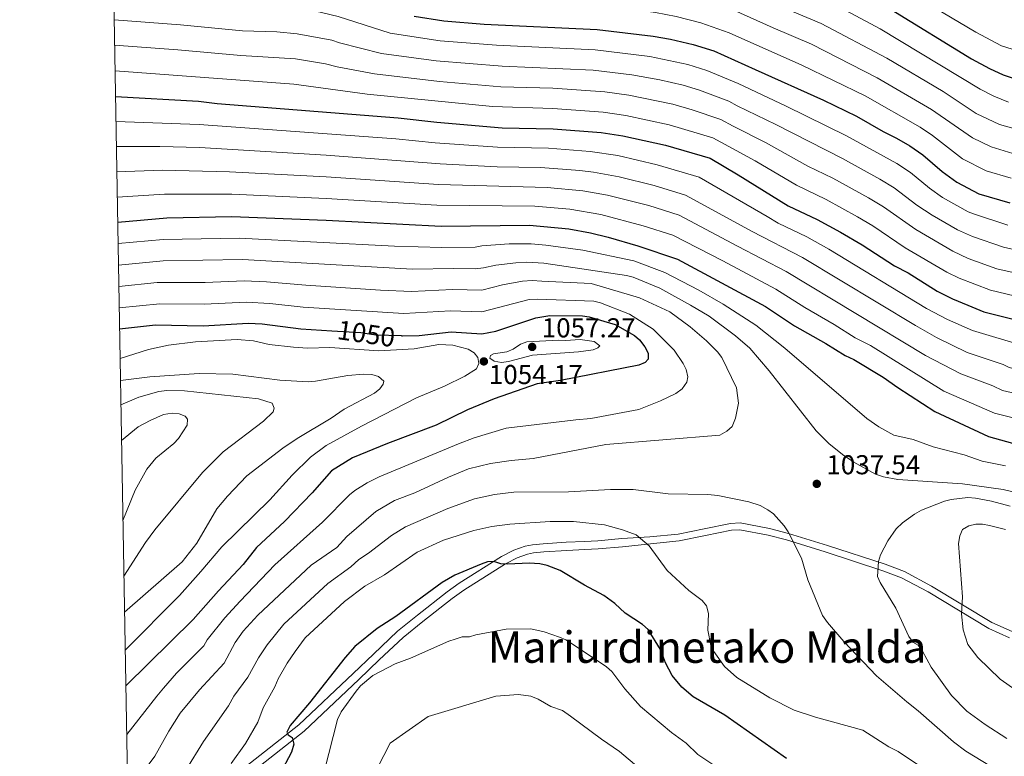
# Model space of a CAD drawing. Units: metres. Extents: x 620507 to 627377, y 766717 to 771467.
# Drawn here: x 620507 to 620868, y 769112 to 769382 of the extents above; entities that cross this region are included whole.
import ezdxf
from ezdxf.enums import TextEntityAlignment as Align

# ---------------------------------------------------------------- set-up
doc = ezdxf.new("R2010")
doc.units = ezdxf.units.M
doc.header["$MEASUREMENT"] = 0
doc.linetypes.add('DGN Style 3', pattern=[120.10663000000001, 85.79045, -34.31618])
doc.linetypes.add('DGN Style 5', pattern=[60.053315, 25.737135, -34.31618])
for name, color, linetype, lineweight in [('Altimetria', 7, 'Continuous', 0), ('Elem no vistos', 7, 'Continuous', 0), ('Marco', 7, 'Continuous', 0), ('Textos rotulacion', 7, 'Continuous', 0), ('Viales-ffcc', 7, 'Continuous', 0)]:
    doc.layers.add(name, color=color, linetype=linetype, lineweight=lineweight)
doc.styles.add('Style-Arial', font='txt')
doc.styles.add('Style-Helvetica-Narrow-Oblique', font='txt')
doc.styles.add('Style-Times New Roman', font='txt')

# ---------------------------------------------------------------- blocks, each defined once
blk = doc.blocks.new('5PATER')
at = {"layer": 'Altimetria', "linetype": 'Continuous', "lineweight": 0}
h = blk.add_hatch(color=250, dxfattribs=at)
edge = h.paths.add_edge_path()
edge.add_ellipse((1.001171767711639e-08, 1.001171767711639e-08), major_axis=(-1.095731442658746, -1.110710700182439), ratio=0.9994222409660323, start_angle=0, end_angle=360)

msp = doc.modelspace()

# ---------------------------------------------------------------- linework, layer by layer
at = {"layer": 'Altimetria', "color": 30, "linetype": 'Continuous', "lineweight": 0, "flags": 128}
for points, elevation in [([(620540.9639999999, 769440.6100000001), (620585.381, 769447.888), (620599.3500000001, 769448.7069999999), (620611.5549999999, 769448.5420000001), (620620.591, 769447.571), (620666.5179999999, 769440.229), (620698.2139999999, 769436.8630000001), (620711.2919999999, 769434.6510000001), (620736.1780000001, 769431.304), (620749.02, 769428.834), (620760.0109999999, 769425.5630000001), (620771.935, 769421.406), (620775.9099999999, 769419.5900000001), (620784.75, 769416.6440000001), (620798.3800000001, 769409.7139999999), (620812.585, 769403.612), (620831.408, 769392.9639999999), (620857.996, 769376.99), (620867.5109999999, 769372.0460000001), (620875.2779999999, 769369.5760000001)], 945), ([(620541.2010000001, 769427.163), (620587.578, 769430.0150000001), (620602.304, 769430.1359999999), (620613.1030000001, 769429.558), (620633.0970000001, 769426.354), (620645.0220000001, 769423.683), (620663.8870000001, 769420.3840000001), (620696.013, 769417.088), (620707.8430000001, 769415.294), (620721.993, 769414.0249999999), (620724.7849999999, 769413.4439999999), (620733.621, 769412.4480000001), (620745.3729999999, 769410.0630000001), (620765.4210000001, 769404.175), (620768.4739999999, 769402.747), (620776.675, 769400.2220000001), (620790.341, 769393.712), (620804.9010000001, 769387.9280000001), (620822.925, 769378.23), (620859.5800000001, 769356.115), (620864.659, 769353.503), (620870.065, 769351.3729999999)], 955), ([(620541.4380000001, 769413.737), (620581.246, 769412.888), (620602.612, 769412.869), (620615.256, 769411.9140000001), (620629.835, 769408.892), (620640.4180000001, 769405.5460000001), (620648.7050000001, 769403.3400000001), (620658.1769999999, 769401.5689999999), (620664.969, 769400.5959999999), (620678.8659999999, 769399.2890000001), (620704.04, 769397.088), (620720.585, 769396.02), (620739.7520000001, 769393.311), (620750.2849999999, 769390.9920000001), (620759.9140000001, 769388.3389999999), (620769.291, 769385.122), (620783.7080000001, 769378.5519999999), (620797.825, 769372.5760000001), (620821.9010000001, 769360.3260000001), (620841.8, 769348.7209999999), (620856.8160000001, 769338.3219999999), (620863.73, 769334.9569999999), (620873.2679999999, 769332.108)], 965), ([(620541.557, 769407.0020000001), (620569.9469999999, 769405.577), (620581.973, 769404.548), (620602.7660000001, 769404.2350000001), (620614.828, 769403.264), (620628.2039999999, 769400.1610000001), (620646.9880000001, 769393.821), (620653.8770000001, 769392.3999999999), (620663.658, 769390.9240000001), (620678.3130000001, 769389.602), (620719.881, 769387.017), (620740.6159999999, 769384.203), (620748.203, 769382.7180000001), (620757.1610000001, 769380.4210000001), (620767.554, 769376.8049999999), (620794.287, 769364.8999999999), (620817.449, 769353.635), (620837.5989999999, 769342.202), (620842.1529999999, 769339.094), (620853.216, 769330.611), (620861.892, 769326.196), (620871.006, 769323.513)], 970), ([(620541.841, 769390.9140000001), (620567.3500000001, 769388.909), (620582.132, 769387.179), (620590.253, 769386.5689999999), (620602.2949999999, 769386.345), (620612.9750000001, 769385.4369999999), (620624.2069999999, 769382.7720000001), (620643.219, 769376.6510000001), (620661.5279999999, 769373.871), (620682.267, 769372.193), (620718.4380000001, 769370.5430000001), (620738.423, 769368.04), (620752.361, 769365.1130000001), (620759.3470000001, 769362.9369999999), (620770.9029999999, 769358.152), (620788.4920000001, 769349.869), (620810.598, 769339.064), (620829.131, 769328.8200000001), (620834.0490000001, 769325.5220000001), (620841.0590000001, 769319.797), (620845.8500000001, 769316.459), (620855.25, 769311.193), (620857.5660000001, 769310.2520000001), (620869.787, 769306.2420000001)], 980), ([(620787.0249999999, 769386.132), (620801.3630000001, 769380.2520000001), (620825.4210000001, 769367.5220000001), (620846.0959999999, 769355.253), (620858.2139999999, 769347.243), (620866.744, 769343.206), (620875.53, 769340.7050000001)], 960), ([(620542.006, 769381.5719999999), (620566.388, 769379.747), (620589.04, 769377.537), (620601.6699999999, 769377.0889999999), (620609.1440000001, 769376.467), (620621.842, 769374.115), (620624.6499999999, 769373.057), (620640.0549999999, 769369.257), (620660.1710000001, 769366.541), (620684.2749999999, 769364.547), (620717.7, 769363.071), (620731.8770000001, 769361.3330000001), (620742.1000000001, 769359.591), (620750.685, 769357.5830000001), (620756.754, 769355.743), (620767.506, 769351.7), (620770.487, 769350.04), (620784.6939999999, 769343.21), (620809.1769999999, 769330.716), (620822.8500000001, 769323.162), (620828.0789999999, 769319.977), (620836.4510000001, 769313.5959999999), (620842.014, 769309.9040000001), (620851.3330000001, 769304.5819999999), (620856.773, 769302.057), (620868.1399999999, 769298.1769999999), (620876.916, 769296.202)], 985), ([(620542.1710000001, 769372.236), (620565.425, 769370.584), (620588.4709999999, 769368.459), (620608.5190000001, 769367.2209999999), (620619.477, 769365.4569999999), (620623.78, 769364.2820000001), (620637.466, 769361.7420000001), (620661.298, 769358.929), (620683.7849999999, 769357.034), (620702.908, 769356.48), (620721.94, 769355.1359999999), (620730.78, 769353.879), (620746.899, 769350.6540000001), (620754.01, 769348.598), (620764.558, 769344.986), (620768.99, 769342.564), (620780.896, 769336.551), (620796.4780000001, 769327.926), (620805.548, 769323.5420000001), (620818.74, 769316.2650000001), (620824.163, 769313.007), (620836.0090000001, 769304.631), (620849.5989999999, 769296.757), (620855.25, 769294.092), (620865.7590000001, 769290.2990000001), (620877.288, 769287.6680000001)], 990), ([(620851.8970000001, 769286.8389999999), (620847.4070000001, 769289.0420000001), (620832.1359999999, 769297.99), (620820.247, 769306.037), (620814.6300000001, 769309.369), (620803.196, 769315.7039999999), (620792.2720000001, 769320.8770000001), (620777.098, 769329.892), (620767.493, 769335.088), (620761.601, 769338.257), (620745.5360000001, 769343.105), (620729.683, 769346.425), (620721.325, 769347.6910000001), (620702.966, 769349.051), (620680.8049999999, 769349.737), (620634.838, 769354.25), (620607.895, 769357.976), (620542.337, 769362.8119999999)], 995), ([(620701.3189999999, 769334.513), (620682.6499999999, 769334.845), (620659.7690000001, 769336.4890000001), (620645.3829999999, 769337.926), (620573.182, 769343.21), (620542.665, 769344.2550000001)], 1005), ([(620934.5220000001, 769240.294), (620924.746, 769243.703), (620907.236, 769247.9450000001), (620889.423, 769250.162), (620872.892, 769253.486), (620870.298, 769254.092), (620868.041, 769255.173), (620854.852, 769259.6400000001), (620843.679, 769265.1089999999), (620835.963, 769269.443), (620794.4720000001, 769294.395), (620776.0689999999, 769303.99), (620751.5430000001, 769317.314), (620740.1200000001, 769320.8130000001), (620727.2660000001, 769323.9780000001), (620717.8659999999, 769325.75), (620712.818, 769326.3530000001), (620698.324, 769327.459), (620682.49, 769327.645), (620661.631, 769328.726), (620619.7579999999, 769331.9029999999), (620573.3530000001, 769334.6980000001), (620558.7220000001, 769335.145), (620542.827, 769335.0490000001)], 1010), ([(620876.0020000001, 769261.8870000001), (620856.79, 769267.621), (620847.7150000001, 769271.6910000001), (620839.915, 769275.736), (620804.1200000001, 769297.459), (620796.092, 769301.9950000001), (620785.53, 769307.0530000001), (620781.466, 769309.3940000001), (620756.5719999999, 769323.906), (620741.1399999999, 769328.429), (620726.7069999999, 769331.7479999999), (620716.645, 769333.311), (620701.3189999999, 769334.513)], 1005), ([(620749.227, 769309.935), (620738.094, 769313.442), (620722.9469999999, 769317.3030000001), (620713.956, 769318.851), (620700.801, 769320.112), (620661.0009999999, 769321.1529999999), (620619.771, 769323.98), (620584.2620000001, 769325.862), (620559.605, 769326.402), (620542.99, 769325.8400000001)], 1015), ([(620736.068, 769306.071), (620720.469, 769310.209), (620709.1529999999, 769312.1270000001), (620696.331, 769313.213), (620660.3700000001, 769313.577), (620619.784, 769316.057), (620585.129, 769317.6089999999), (620560.487, 769317.659), (620543.1529999999, 769316.5800000001)], 1020), ([(620885.1910000001, 769241.5830000001), (620867.8500000001, 769245.635), (620864.2280000001, 769247.325), (620852.533, 769251.723), (620839.642, 769258.527), (620788.494, 769289.243), (620770.672, 769298.5860000001), (620749.227, 769309.935)], 1015), ([(620885.882, 769232.1240000001), (620864.9310000001, 769237.324), (620846.2520000001, 769245.4569999999), (620819.4199999999, 769262.1030000001), (620813.783, 769265.031), (620806.054, 769269.8970000001), (620795.3400000001, 769276.033), (620784.6950000001, 769282.8670000001), (620765.2749999999, 769293.182), (620746.9099999999, 769302.5560000001), (620736.068, 769306.071)], 1020), ([(620543.4550000001, 769299.4909999999), (620560.0290000001, 769300.9979999999), (620587.8899999999, 769301.4979999999), (620644.8729999999, 769298.5930000001), (620662.227, 769298.1140000001), (620674.4720000001, 769298.1570000001), (620676.922, 769298.6540000001), (620686.9269999999, 769299.368), (620694.9480000001, 769299.469), (620700.2960000001, 769298.977), (620713.967, 769297.06), (620732.5760000001, 769293.1540000001), (620744.038, 769288.9550000001), (620756.514, 769282.466), (620765.3589999999, 769277.341), (620777.4010000001, 769269.592), (620787.9550000001, 769261.243), (620818.0930000001, 769235.3659999999), (620822.433, 769232.399), (620827.9269999999, 769229.337), (620835.0819999999, 769227.6610000001), (620842.4439999999, 769225.0730000001), (620853.7280000001, 769222.0549999999), (620860.355, 769219.774), (620868.95, 769218.091)], 1030), ([(620543.5930000001, 769291.6359999999), (620559.933, 769293.1410000001), (620589.0730000001, 769293.675), (620651.479, 769290.173), (620666.443, 769290.442), (620674.4410000001, 769290.2720000001), (620677.497, 769290.6070000001), (620682.0050000001, 769291.6159999999), (620689.3929999999, 769292.5050000001), (620693.354, 769292.7590000001), (620699.568, 769292.3389999999), (620729.979, 769287.784), (620732.398, 769287.1869999999), (620742.1780000001, 769283.169), (620753.4310000001, 769277.0020000001), (620760.216, 769272.855), (620769.932, 769265.7110000001), (620775.132, 769261.22), (620782.31, 769252.848), (620799.4880000001, 769230.821), (620804.1640000001, 769226.274), (620809.1229999999, 769222.189), (620813.362, 769219.396), (620821.2960000001, 769215.03), (620824.128, 769213.966), (620829.4070000001, 769213.004), (620853.121, 769211.426), (620868.031, 769209.3570000001), (620878.2339999999, 769206.908)], 1035), ([(620553.76, 769107.3300000001), (620556.949, 769111.575), (620562.074, 769120.783), (620566.186, 769127.3300000001), (620573.3200000001, 769135.952), (620582.355, 769145.666), (620586.4369999999, 769153.2320000001), (620589.342, 769157.429), (620594.712, 769163.341), (620614.2420000001, 769181.5900000001), (620623.6340000001, 769188.0889999999), (620627.3899999999, 769192.192), (620638.0109999999, 769201.328), (620644.8910000001, 769205.288), (620652.277, 769208.156), (620664.6399999999, 769213.9480000001), (620672.004, 769216.9539999999), (620679.9890000001, 769218.923), (620687.6329999999, 769220.051), (620695.649, 769220.7339999999), (620722.3130000001, 769225.8260000001), (620764.182, 769229.263), (620766.683, 769230.757), (620768.71, 769232.462), (620769.943, 769235.561), (620770.95, 769240.9850000001), (620770.3230000001, 769246.658), (620764.9469999999, 769257.7180000001), (620763.3019999999, 769259.8659999999), (620759.3219999999, 769263.858), (620753.264, 769269.033), (620745.7930000001, 769274.4839999999), (620734.6769999999, 769279.6769999999), (620717.0050000001, 769284.936), (620698.8400000001, 769285.7010000001), (620695.2779999999, 769285.9909999999), (620691.824, 769285.7280000001), (620684.506, 769284.3910000001), (620676.9070000001, 769282.4880000001), (620666.1640000001, 769282.6769999999), (620651.092, 769281.9979999999), (620639.7320000001, 769282.4480000001), (620612.3300000001, 769284.2180000001), (620597.8940000001, 769285.5220000001), (620589.7590000001, 769285.865), (620575.3400000001, 769285.2779999999), (620557.8389999999, 769285.2050000001), (620543.7320000001, 769283.753)], 1040), ([(621135.804, 769161.76), (621110.2010000001, 769170.02), (621102.7919999999, 769173.6640000001), (621093.253, 769177.277), (621073.5760000001, 769186.9709999999), (621044.675, 769205.7749999999), (621031.6810000001, 769214.855), (621023.423, 769219.362), (621010.1710000001, 769227.4820000001), (620985.304, 769241.841), (620958.574, 769256.0900000001), (620936.2409999999, 769266.1340000001), (620918.9299999999, 769272.057), (620910.645, 769274.1680000001), (620903.452, 769275.4880000001), (620881.686, 769278.382), (620875.2050000001, 769279.588), (620863.3770000001, 769282.4210000001), (620851.8970000001, 769286.8389999999)], 995), ([(620546.631, 769119.5160000001), (620557.693, 769133.568), (620560.067, 769136.604), (620564.827, 769142.098), (620574.939, 769152.0279999999), (620576.1259999999, 769154.2280000001), (620582.6340000001, 769162.345), (620588.173, 769168.4979999999), (620600.888, 769181.717), (620618.3759999999, 769197.3870000001), (620628.3740000001, 769207.45), (620630.3319999999, 769209.0009999999), (620634.794, 769211.7749999999), (620639.271, 769214), (620668.2949999999, 769226.068), (620674.101, 769228.328), (620685.78, 769231.811), (620711.3910000001, 769234.9539999999), (620716.869, 769235.355), (620734.413, 769238.756), (620742.4450000001, 769241.885), (620747.9650000001, 769244.619), (620750.385, 769246.2779999999), (620752.112, 769248.7350000001), (620752.3940000001, 769250.662), (620751.773, 769253.3700000001), (620750.6680000001, 769255.6130000001), (620747.4410000001, 769260.467), (620739.666, 769268.0970000001), (620731.013, 769273.669), (620720.335, 769277.76), (620717.906, 769278.3759999999), (620697.273, 769279.1400000001), (620694.2380000001, 769279.031), (620676.875, 769274.538), (620665.388, 769274.8999999999), (620648.206, 769273.831), (620611.379, 769276.19), (620599.118, 769277.5449999999), (620590.446, 769278.0549999999), (620574.9979999999, 769277.2890000001), (620558.74, 769277.4010000001), (620543.871, 769275.9170000001)], 1045), ([(620546.085, 769150.422), (620565.9310000001, 769170.571), (620573.8430000001, 769179.2660000001), (620581.55, 769188.3999999999), (620599.0800000001, 769205.611), (620607.337, 769214.6529999999), (620614.0819999999, 769221.212), (620619.7949999999, 769225.5079999999), (620632.6769999999, 769232.598), (620652.902, 769242.9639999999), (620663.1410000001, 769247.22), (620670.5959999999, 769250.966), (620674.861, 769253.6200000001), (620675.8030000001, 769255.5689999999), (620675.368, 769257.7050000001), (620674.01, 769259.5), (620671.8740000001, 769260.828), (620666.2010000001, 769262.291), (620661.1070000001, 769262.4680000001), (620652.0660000001, 769260.936), (620639.05, 769260.146), (620621.1100000001, 769261.4099999999), (620612.9269999999, 769261.1799999999), (620607.767, 769261.548), (620598.9169999999, 769262.5560000001), (620593.121, 769263.8740000001), (620587.1159999999, 769264.3630000001), (620571.862, 769263.4820000001), (620561.8970000001, 769262.291), (620554.5830000001, 769260.699), (620544.1980000001, 769257.3800000001)], 1055), ([(620707.5549999999, 769264.0160000001), (620712.9269999999, 769264.409), (620718.044, 769263.571), (620720.088, 769262.0730000001), (620719.4040000001, 769261.2820000001), (620717.652, 769260.6240000001), (620712.3470000001, 769259.8119999999), (620695.486, 769258.656), (620686.6240000001, 769256.237), (620684.139, 769255.9450000001), (620681.423, 769256.3870000001), (620679.8559999999, 769257.5430000001), (620680.1030000001, 769258.514), (620681.118, 769259.118), (620686.0460000001, 769259.7960000001), (620688.3219999999, 769260.824), (620691.031, 769262.5959999999), (620693.3740000001, 769263.5050000001), (620705.003, 769264.148), (620707.5549999999, 769264.0160000001)], 1055), ([(620544.3400000001, 769249.2949999999), (620555.084, 769250.6610000001), (620573.1599999999, 769251.9110000001), (620585.521, 769251.639), (620602.777, 769249.436), (620613.179, 769248.8829999999), (620615.8230000001, 769249.081), (620627.729, 769251.2139999999), (620633.527, 769251.659), (620636.524, 769251.4820000001), (620638.9140000001, 769250.7949999999), (620640.9099999999, 769249.1059999999), (620640.723, 769248.007), (620639.4990000001, 769246.2860000001), (620637.5290000001, 769244.7420000001), (620626.378, 769238.77), (620621.6070000001, 769235.5560000001), (620609.1939999999, 769228.1140000001), (620603.871, 769224.568), (620590.709, 769214.3319999999), (620583.5889999999, 769206.9280000001), (620579.73, 769202.3030000001), (620572.375, 769189.7520000001), (620566.9410000001, 769182.9099999999), (620545.838, 769164.405)], 1060), ([(620544.496, 769240.46), (620551.061, 769243.2679999999), (620558.4029999999, 769245.2790000001), (620561.3910000001, 769245.6070000001), (620567.757, 769245.541), (620594.899, 769242.608), (620600.007, 769240.9850000001), (620600.7350000001, 769239.212), (620600.2990000001, 769237.8230000001), (620596.8230000001, 769234.379), (620582.006, 769223.1869999999), (620574.4709999999, 769215.6359999999), (620556.9610000001, 769194.629), (620553.527, 769189.8910000001), (620545.6059999999, 769177.5889999999)], 1065), ([(620545.246, 769197.9750000001), (620549.676, 769209.163), (620553.963, 769216.8030000001), (620557.2590000001, 769220.814), (620563.949, 769226.25), (620565.673, 769228.0819999999), (620568.733, 769233.0009999999), (620568.9720000001, 769235.189), (620568.0800000001, 769236.2050000001), (620565.8400000001, 769237.118), (620563.341, 769237.325), (620560.1669999999, 769236.8189999999), (620555.2550000001, 769234.706), (620550.8489999999, 769232.308), (620544.7280000001, 769227.3200000001)], 1070), ([(620568.327, 769106.4720000001), (620574.8060000001, 769116.967), (620584.0090000001, 769130.033), (620585.8489999999, 769133.56), (620591.0989999999, 769140.524), (620594.902, 769147.673), (620598.1499999999, 769152.4909999999), (620604.3019999999, 769159.994), (620620.365, 769174.95), (620628.78, 769181.021), (620631.7420000001, 769183.6939999999), (620635.246, 769185.9750000001), (620643.726, 769192.565), (620648.818, 769195.7309999999), (620664.443, 769202.389), (620674.176, 769205.916), (620681.5009999999, 769207.527), (620688.608, 769208.45), (620708.6640000001, 769208.4890000001), (620724.1030000001, 769209.4010000001), (620732.3230000001, 769209.371), (620745.1939999999, 769207.8200000001), (620759.78, 769207.5660000001), (620763.408, 769207.196), (620774.8049999999, 769204.852), (620778.902, 769203.4909999999), (620781.8200000001, 769201.9340000001), (620783.8130000001, 769200.4269999999), (620787.7339999999, 769196.054), (620789.1680000001, 769193.8289999999), (620794.1059999999, 769184.2350000001), (620796.4880000001, 769176.2110000001), (620801.787, 769163.1910000001), (620803.673, 769160.575), (620809.69, 769153.602), (620821.6170000001, 769141.129), (620832.7280000001, 769131.531), (620836.96, 769128.271), (620849.8630000001, 769116.929), (620854.4310000001, 769113.423), (620863.44, 769107.967)], 1035), ([(620869.463, 769118.1130000001), (620861.415, 769123.263), (620854.7860000001, 769128.175), (620849.064, 769133.892), (620841.72, 769144.1939999999), (620838.5349999999, 769150.104), (620836.8899999999, 769152.314), (620834.902, 769153.439), (620833.5290000001, 769155.53), (620828.6950000001, 769165.906), (620822.929, 769175.2280000001), (620821.932, 769177.524), (620822.3589999999, 769183.024), (620823.1229999999, 769185.4040000001), (620825.75, 769190.5630000001), (620828.8740000001, 769194.9040000001), (620831.1140000001, 769197.104), (620835.5419999999, 769200.2960000001), (620838.0970000001, 769201.7390000001), (620846.585, 769205.1300000001), (620849.017, 769205.706), (620855.1410000001, 769206.4040000001), (620857.879, 769206.229), (620863.743, 769205.1140000001), (620870.655, 769203.2890000001)], 1040), ([(620839.9820000001, 769106.3430000001), (620829.5900000001, 769113.3459999999), (620826.115, 769115.0689999999), (620816.648, 769121.1300000001), (620799.1869999999, 769125.9369999999), (620791.4280000001, 769128.467), (620782.49, 769132.9480000001), (620770.392, 769140.4210000001), (620765.855, 769144.538), (620761.942, 769149.97), (620760.845, 769152.22), (620759.797, 769157.8630000001), (620760.027, 769163.8659999999), (620759.2069999999, 769166.72), (620757.7320000001, 769168.726), (620752.804, 769172.3910000001), (620744.804, 769179.702), (620738.267, 769188.6969999999), (620733.479, 769192.8019999999), (620728.5190000001, 769194.55), (620721.818, 769196.3900000001), (620710.4979999999, 769197.6810000001), (620701.9580000001, 769197.6359999999), (620687.1799999999, 769196.7069999999), (620680.537, 769195.79), (620673.9070000001, 769194.3470000001), (620662.818, 769190.77), (620653.1470000001, 769186.355), (620641.2080000001, 769178.128), (620633.926, 769173.9539999999), (620626.4890000001, 769168.311), (620612.067, 769154.9410000001), (620608.379, 769149.98), (620605.453, 769145.6869999999), (620602.1089999999, 769139.956), (620600.925, 769137.095), (620596.6769999999, 769129.338), (620594.699, 769124.1140000001), (620590.217, 769116.244), (620584.8800000001, 769108.9180000001)], 1030), ([(620872.7579999999, 769135.8230000001), (620867.0290000001, 769139.902), (620858.828, 769147.7749999999), (620855.087, 769152.585), (620853.4340000001, 769157.9010000001), (620852.7779999999, 769163.8189999999), (620853.176, 769170.0260000001), (620851.716, 769189.577), (620852.175, 769192.405), (620853.163, 769194.6939999999), (620855.459, 769196.021), (620858.0079999999, 769196.645), (620860.5079999999, 769196.6240000001), (620863.0149999999, 769196.199), (620868.953, 769194.6910000001)], 1045), ([(620617.567, 769100.1359999999), (620623.9539999999, 769125.0530000001), (620625.216, 769127.9199999999), (620630.74, 769135.463), (620632.4199999999, 769137.423), (620636.8870000001, 769141.156), (620645.128, 769145.4099999999), (620650.726, 769147.49), (620664.733, 769153.7339999999), (620667.1130000001, 769154.5260000001), (620669.696, 769155.335), (620672.3400000001, 769155.334), (620674.7110000001, 769156.125), (620685.808, 769158.2150000001), (620694.8970000001, 769158.284), (620699.7890000001, 769157.2320000001), (620705.3030000001, 769155.217), (620707.6329999999, 769154.304), (620710.389, 769152.5560000001), (620722.639, 769144.3430000001), (620724.52, 769142.716), (620729.365, 769136.362), (620735.0819999999, 769129.8470000001), (620746.4299999999, 769120.2409999999), (620751.7949999999, 769116.3970000001), (620756.122, 769112.2650000001), (620777.051, 769098.3330000001)], 1020), ([(620741.486, 769101.4110000001), (620727.355, 769113.3319999999), (620720.7890000001, 769117.888), (620709.406, 769126.237), (620706.493, 769128.3729999999), (620702.1680000001, 769129.838), (620697.55, 769132.561), (620694.7930000001, 769133.5689999999), (620690.3019999999, 769134.203), (620682.058, 769133.629), (620657.1359999999, 769126.1159999999), (620643.29, 769116.369), (620636.132, 769102.521)], 1015)]:
    msp.add_lwpolyline(points, dxfattribs=dict(at, elevation=elevation))
at = {"layer": 'Altimetria', "color": 30, "linetype": 'Continuous', "lineweight": 30, "flags": 128}
for points, elevation in [([(620826.9850000001, 769385.311), (620856.467, 769367.2250000001), (620863.0590000001, 769363.645), (620868.0490000001, 769361.3700000001), (620872.79, 769359.7660000001)], 950), ([(620652.0430000001, 769382.825), (620662.885, 769381.2010000001), (620677.7609999999, 769379.915), (620719.1769999999, 769378.0150000001), (620739.662, 769375.5760000001), (620746.122, 769374.4439999999), (620754.408, 769372.503), (620761.9410000001, 769370.131), (620777.0760000001, 769363.392), (620802.1780000001, 769352.0700000001), (620814.2509999999, 769346.284), (620824.0050000001, 769340.649), (620828.906, 769338.2050000001), (620833.8600000001, 769335.3470000001), (620838.575, 769332.0619999999), (620845.6680000001, 769325.9979999999), (620851.101, 769322.0349999999), (620859.1680000001, 769317.804), (620870.463, 769314.47)], 975), ([(620542.5020000001, 769353.4510000001), (620573.0109999999, 769351.7220000001), (620579.8559999999, 769350.8910000001), (620646.163, 769345.669), (620660.3999999999, 769344.068), (620684.318, 769341.949), (620703.024, 769341.622), (620720.622, 769340.2590000001), (620728.587, 769338.9709999999), (620744.173, 769335.5560000001), (620760.595, 769330.7920000001), (620770.906, 769324.723), (620789.1910000001, 769313.351), (620799.892, 769308.372), (620808.3640000001, 769303.7380000001), (620816.331, 769299.068), (620828.2490000001, 769291.3570000001), (620833.2490000001, 769288.7690000001), (620843.868, 769282.0290000001), (620849.442, 769279.229), (620855.102, 769276.888), (620860.996, 769274.5430000001), (620875.6680000001, 769270.871)], 1000), ([(620543.315, 769307.396), (620561.3700000001, 769308.916), (620585.202, 769309.3870000001), (620619.797, 769308.1340000001), (620662.004, 769305.925), (620694.3400000001, 769306.23), (620708.817, 769304.899), (620716.7550000001, 769303.429), (620723.148, 769301.9299999999), (620734.0419999999, 769298.7), (620748.585, 769293.845), (620780.896, 769276.4909999999), (620791.5460000001, 769269.423), (620803.038, 769262.919), (620810.1669999999, 769258.45), (620813.294, 769257.06), (620824.1059999999, 769250.564), (620829.4709999999, 769246.72), (620843.01, 769237.973), (620862.638, 769228.811), (620881.659, 769223.5930000001), (620888.6810000001, 769222.581), (620899.517, 769221.4880000001)], 1025), ([(620647.4040000001, 769265.662), (620647.8189999999, 769265.648), (620653.9070000001, 769265.844), (620665.605, 769267.148), (620676.844, 769266.4680000001), (620681.99, 769267.4550000001), (620696.6300000001, 769272.2960000001), (620701.7579999999, 769273.175), (620713.7990000001, 769273.038), (620716.271, 769272.7239999999), (620725.7250000001, 769269.8430000001), (620732.8, 769265.7860000001), (620734.713, 769264.1810000001), (620736.6599999999, 769261.662), (620737.8430000001, 769259.3759999999), (620737.835, 769257.173), (620736.7420000001, 769255.9070000001), (620734.4410000001, 769254.922), (620705.7550000001, 769249.3430000001), (620697.172, 769248.149), (620681.3940000001, 769242.5730000001), (620671.592, 769238.5860000001), (620660.0889999999, 769232.9990000001), (620642.2450000001, 769226.2450000001), (620629.4110000001, 769220.976), (620621.777, 769216.1869999999), (620614.6610000001, 769208.183), (620604.479, 769197.6540000001), (620594.2779999999, 769188.1470000001), (620589.2890000001, 769181.827), (620580.264, 769172.1840000001), (620571.0320000001, 769161.712), (620546.314, 769137.4410000001)], 1050), ([(620621.8589999999, 769267.449), (620610.429, 769268.163), (620596.362, 769269.9739999999), (620591.1329999999, 769270.2450000001), (620574.6570000001, 769269.24), (620557.1410000001, 769269.5630000001), (620544.0079999999, 769268.1229999999)], 1050), ([(620788.5819999999, 769110.78), (620765.962, 769126.646), (620754.3700000001, 769133.382), (620750.1740000001, 769136.888), (620746.726, 769141.169), (620744.2069999999, 769145.777), (620742.3389999999, 769150.7609999999), (620737.821, 769158.098), (620735.744, 769159.8530000001), (620729.4210000001, 769164.0150000001), (620725.604, 769167.584), (620721.5730000001, 769170.547), (620714.4820000001, 769174.2690000001), (620705.658, 769179.716), (620700.7849999999, 769181.494), (620698.1499999999, 769182.098), (620694.1880000001, 769182.402), (620686.3829999999, 769181.9580000001), (620683.889, 769182.1329999999), (620681.3090000001, 769182.9850000001), (620678.9469999999, 769182.855), (620676.591, 769182.017), (620666.949, 769177.949), (620662.327, 769175.263), (620645.2960000001, 769162.8200000001), (620638.494, 769158.4610000001), (620630.344, 769151.7620000001), (620626.6910000001, 769147.8119999999), (620613.6399999999, 769131.1939999999), (620606.5249999999, 769122.9099999999), (620605.3910000001, 769120.4550000001), (620605.8870000001, 769119.4739999999), (620607.3119999999, 769118.5190000001), (620607.922, 769116.0449999999), (620607.074, 769113.0789999999), (620598.4650000001, 769096.987)], 1025)]:
    msp.add_lwpolyline(points, dxfattribs=dict(at, elevation=elevation))
at = {"layer": 'Elem no vistos', "color": 27, "linetype": 'DGN Style 5', "lineweight": 30, "elevation": 1050, "flags": 128}
msp.add_lwpolyline([(620647.4040000001, 769265.662), (620638.0290000001, 769265.9820000001), (620632.544, 769266.7820000001), (620621.8589999999, 769267.449)], dxfattribs=at)
at = {"layer": 'Marco', "color": 250, "linetype": 'Continuous', "lineweight": 0, "flags": 128}
msp.add_lwpolyline([(620507.3700000001, 771344.1400000001), (623899.06, 771404.79), (627290.76, 771467.1000000001), (627333.8899999999, 769153.56), (627377.01, 766840.02), (623983.01, 766777.69), (620589.02, 766717.0700000001), (620548.2, 769030.6000000001)], close=True, dxfattribs=at)
at = {"layer": 'Viales-ffcc', "color": 250, "linetype": 'Continuous', "lineweight": 0}
msp.add_polyline3d([(620590.317, 769107.7990000001, 1028.064), (620609.7590000001, 769123.065, 1024.511), (620629.666, 769141.889, 1021.941), (620637.115, 769149.064, 1021.985), (620645.994, 769157.3870000001, 1022.535), (620653.3130000001, 769163.368, 1022.862), (620664.209, 769171.811, 1022.948), (620668.5619999999, 769174.9850000001, 1023.265), (620684.0700000001, 769184.791, 1025.228), (620688.6399999999, 769187.1000000001, 1025.77), (620692.7930000001, 769188.567, 1025.996), (620695.4140000001, 769189.1300000001, 1025.901), (620699.3300000001, 769189.5150000001, 1026.21), (620707.8489999999, 769190.0660000001, 1027.498), (620714.538, 769190.331, 1027.911), (620719.3530000001, 769190.6130000001, 1029.14), (620728.2239999999, 769191.381, 1029.56), (620738.5020000001, 769191.987, 1031.173), (620748.861, 769193.0109999999, 1032.23), (620758.435, 769195.0150000001, 1033.44), (620768.125, 769196.959, 1033.53), (620771.6680000001, 769197.128, 1033.53), (620782.429, 769195.033, 1033.743), (620789.317, 769193.3030000001, 1034.459), (620803.588, 769188.899, 1036.249), (620824.807, 769181.967, 1039.719), (620831.8700000001, 769179.324, 1040.814), (620841.7550000001, 769173.983, 1042.56), (620863.9550000001, 769160.638, 1045.853), (620871.334, 769157.2660000001, 1046.476)], dxfattribs=at)
at = {"layer": 'Viales-ffcc', "color": 250, "linetype": 'DGN Style 3', "lineweight": 0}
msp.add_polyline3d([(620592.2380000001, 769105.494, 1028.064), (620611.72, 769120.79, 1024.511), (620631.737, 769139.7180000001, 1021.941), (620639.182, 769146.889, 1021.985), (620647.9709999999, 769155.128, 1022.535), (620655.182, 769161.021, 1022.862), (620666.0120000001, 769169.412, 1022.948), (620670.2490000001, 769172.5020000001, 1023.265), (620685.551, 769182.1780000001, 1025.228), (620689.821, 769184.335, 1025.77), (620693.612, 769185.6740000001, 1025.996), (620695.8770000001, 769186.1610000001, 1025.901), (620699.5730000001, 769186.524, 1026.21), (620708.006, 769187.0689999999, 1027.498), (620714.685, 769187.334, 1027.911), (620719.5700000001, 769187.6200000001, 1029.14), (620728.483, 769188.392, 1029.56), (620738.717, 769189.496, 1031.173), (620749.2420000001, 769190.5360000001, 1032.23), (620758.936, 769192.5660000001, 1033.44), (620768.432, 769194.47, 1033.53), (620771.487, 769194.6170000001, 1033.53), (620781.8859999999, 769192.592, 1033.743), (620788.6440000001, 769190.8940000001, 1034.459), (620802.831, 769186.5160000001, 1036.249), (620823.98, 769179.608, 1039.719), (620830.8330000001, 769177.0430000001, 1040.814), (620840.5160000001, 769171.81, 1042.56), (620862.788, 769158.423, 1045.853), (620870.3630000001, 769154.9610000001, 1046.476)], dxfattribs=at)

# ---------------------------------------------------------------- block references
at = {"layer": 'Altimetria', "color": 250, "linetype": 'Continuous', "lineweight": 0}
for p in [(620695.337, 769261.6400000001, 1057.269), (620677.6159999999, 769256.3200000001, 1054.174), (620799.727, 769211.4480000001, 1037.536)]:
    msp.add_blockref('5PATER', p, dxfattribs=at)

# ---------------------------------------------------------------- texts
at = {"layer": 'Altimetria', "color": 250, "linetype": 'Continuous', "lineweight": 0, "style": 'Style-Arial'}
for s, p in [('1057.27', (620698.837, 769265.1400000001, 1057.269)), ('1054.17', (620679.429, 769248.0150000001, 1054.174)), ('1037.54', (620803.227, 769214.9480000001, 1037.536))]:
    msp.add_text(s, height=7.000002, dxfattribs=at).set_placement(p)
at = {"layer": 'Altimetria', "color": 27, "linetype": 'Continuous', "lineweight": 0, "style": 'Style-Helvetica-Narrow-Oblique'}
msp.add_text('1050', height=7.000002, rotation=351.7017895998379, dxfattribs=at).set_placement((620634.4778793328, 769266.4997157352, 1050), align=Align.MIDDLE_CENTER)
at = {"layer": 'Textos rotulacion', "color": 250, "linetype": 'Continuous', "lineweight": 0, "style": 'Style-Times New Roman'}
msp.add_text('Mariurdinetako Malda', height=11.500002, dxfattribs=at).set_placement((620759.4860083989, 769151.5900009999, 1029.578), align=Align.MIDDLE_CENTER)

doc.saveas('drawing.dxf')
